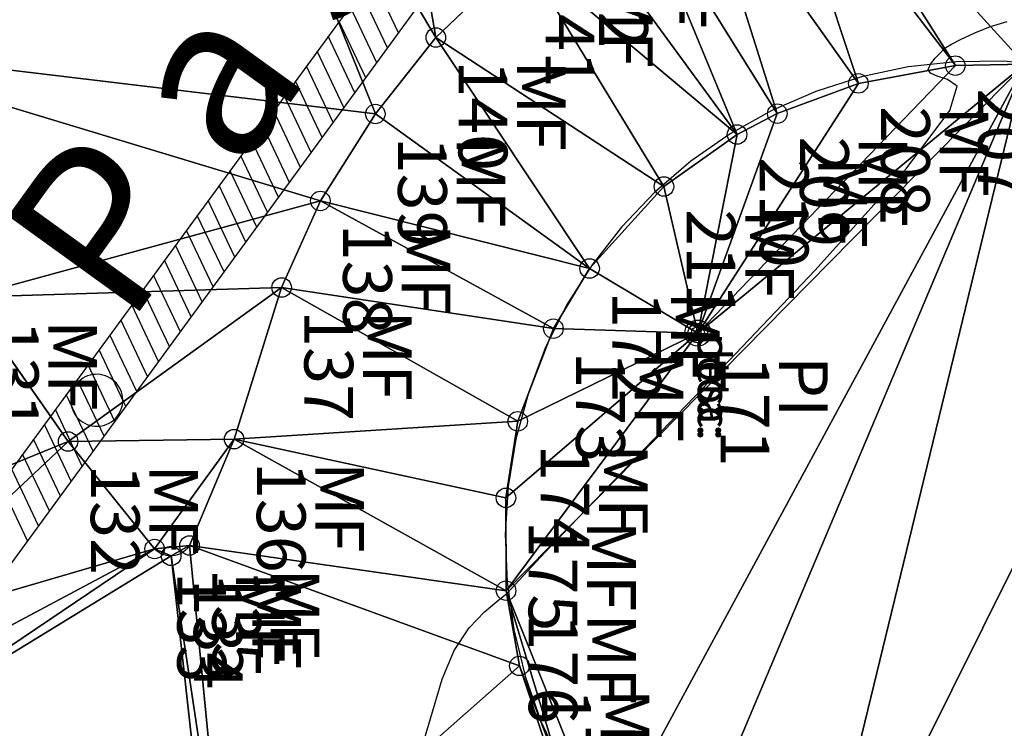
# Model space of a CAD drawing. Units: inches. Extents: x 585343 to 588751, y 6959798 to 6964546.
# Drawn here: x 585494 to 585524, y 6960489 to 6960511 of the extents above; entities that cross this region are included whole.
import ezdxf

# ---------------------------------------------------------------- set-up
doc = ezdxf.new("R2010")
doc.units = ezdxf.units.IN
doc.header["$MEASUREMENT"] = 0
doc.linetypes.add('CONTINUO', pattern=[0])
for name, color, linetype in [('_IRRAD', 7, 'CONTINUO'), ('CurvasTG', 7, 'CONTINUO'), ('MalhaTriTG', 7, 'CONTINUO'), ('MEIO FIO', 1, 'CONTINUO'), ('PASSARELA', 14, 'CONTINUO'), ('TEXTO', 7, 'CONTINUO')]:
    doc.layers.add(name, color=color, linetype=linetype)
doc.styles.add('SIMPLEX', font='simplex', dxfattribs={"height": 0.2})
doc.styles.add('tGArial86', font='arialbd.ttf', dxfattribs={"height": 0.005})

# ---------------------------------------------------------------- blocks, each defined once
blk = doc.blocks.new('SIMB_BOLINHA')
at = {"color": 0, "linetype": 'Continuous'}
blk.add_circle((0, 0), 0.3, dxfattribs=at)
at = {"color": 0}
blk.add_point((0, 0), dxfattribs=at)
for tag in ['cota:', 'desc:', 'pto:']:
    blk.add_attdef(tag, (0, 0), '', height=1)

msp = doc.modelspace()

# ---------------------------------------------------------------- linework, layer by layer
at = {"color": 7, "linetype": 'CONTINUO', "flags": 128}
for points in [[(585505.553, 6960510.205), (585504.734, 6960511.938)], [(585505.218, 6960509.745), (585504.398, 6960511.479)], [(585504.882, 6960509.286), (585504.062, 6960511.02)], [(585504.546, 6960508.826), (585503.726, 6960510.56)], [(585504.211, 6960508.366), (585503.39, 6960510.101)], [(585503.875, 6960507.906), (585503.054, 6960509.642)], [(585503.539, 6960507.447), (585502.718, 6960509.182)], [(585503.203, 6960506.987), (585502.383, 6960508.723)], [(585502.868, 6960506.527), (585502.047, 6960508.264)], [(585502.532, 6960506.068), (585501.711, 6960507.805)], [(585502.196, 6960505.608), (585501.375, 6960507.345)], [(585501.861, 6960505.148), (585501.039, 6960506.886)], [(585501.525, 6960504.689), (585500.703, 6960506.427)], [(585501.189, 6960504.229), (585500.367, 6960505.967)], [(585500.853, 6960503.769), (585500.031, 6960505.508)], [(585500.518, 6960503.31), (585499.695, 6960505.049)], [(585500.182, 6960502.85), (585499.359, 6960504.59)], [(585499.846, 6960502.39), (585499.023, 6960504.13)], [(585499.511, 6960501.931), (585498.688, 6960503.671)], [(585499.175, 6960501.471), (585498.352, 6960503.212)], [(585498.839, 6960501.011), (585498.016, 6960502.752)], [(585498.503, 6960500.551), (585497.68, 6960502.293)], [(585498.168, 6960500.092), (585497.344, 6960501.834)], [(585497.832, 6960499.632), (585497.008, 6960501.374)], [(585497.496, 6960499.172), (585496.672, 6960500.915)], [(585497.16, 6960498.713), (585496.336, 6960500.456)], [(585496.825, 6960498.253), (585496, 6960499.997)], [(585496.489, 6960497.793), (585495.664, 6960499.537)], [(585496.153, 6960497.334), (585495.329, 6960499.078)], [(585495.818, 6960496.874), (585494.993, 6960498.619)], [(585495.482, 6960496.414), (585494.657, 6960498.159)], [(585495.146, 6960495.955), (585494.321, 6960497.7)], [(585494.81, 6960495.495), (585493.985, 6960497.241)], [(585494.475, 6960495.035), (585493.649, 6960496.781)], [(585494.139, 6960494.576), (585493.313, 6960496.322)]]:
    msp.add_lwpolyline(points, dxfattribs=at)
at = {"color": 0, "linetype": 'Continuous'}
for radius in [0.4, 0.3, 0.2, 0.1]:
    msp.add_circle((585514.765, 6960500.97), radius, dxfattribs=at)
at = {"color": 0}
msp.add_point((585514.765, 6960500.97), dxfattribs=at)
at = {"layer": 'CurvasTG'}
for p, q in [((585523.287, 6960510.209, 845), (585523.77, 6960510.4, 845)), ((585523.77, 6960510.4, 845), (585524.287, 6960510.561, 845)), ((585522.569, 6960509.857, 845), (585522.873, 6960510.016, 845)), ((585522.873, 6960510.016, 845), (585523.287, 6960510.209, 845)), ((585522.305, 6960509.676, 845), (585522.399, 6960509.754, 845)), ((585522.399, 6960509.754, 845), (585522.569, 6960509.857, 845)), ((585521.923, 6960509.248, 845), (585522.067, 6960509.425, 845)), ((585522.067, 6960509.425, 845), (585522.212, 6960509.576, 845)), ((585522.212, 6960509.576, 845), (585522.305, 6960509.676, 845)), ((585521.857, 6960509.085, 845), (585521.923, 6960509.248, 845)), ((585521.93, 6960508.964, 845), (585521.857, 6960509.085, 845)), ((585522.135, 6960508.87, 845), (585521.93, 6960508.964, 845)), ((585522.448, 6960508.774, 845), (585522.135, 6960508.87, 845)), ((585522.747, 6960508.569, 845), (585522.448, 6960508.774, 845)), ((585522.524, 6960507.822, 845), (585522.747, 6960508.569, 845)), ((585521.175, 6960506.021, 845), (585522.524, 6960507.822, 845)), ((585518.373, 6960502.91, 845), (585521.175, 6960506.021, 845)), ((585514.913, 6960499.262, 845), (585518.373, 6960502.91, 845)), ((585511.868, 6960496.104, 845), (585514.913, 6960499.262, 845)), ((585510.056, 6960494.214, 845), (585511.868, 6960496.104, 845)), ((585509.263, 6960493.369, 845), (585510.056, 6960494.214, 845)), ((585509.02, 6960493.096, 845), (585509.263, 6960493.369, 845)), ((585508.932, 6960492.993, 845), (585509.02, 6960493.096, 845)), ((585508.581, 6960492.713, 845), (585508.794, 6960492.88, 845)), ((585508.794, 6960492.88, 845), (585508.874, 6960492.942, 845)), ((585508.874, 6960492.942, 845), (585508.889, 6960492.951, 845)), ((585508.889, 6960492.951, 845), (585508.897, 6960492.956, 845)), ((585508.897, 6960492.956, 845), (585508.932, 6960492.993, 845)), ((585508.199, 6960492.393, 845), (585508.581, 6960492.713, 845)), ((585507.725, 6960491.896, 845), (585508.199, 6960492.393, 845)), ((585507.266, 6960491.204, 845), (585507.725, 6960491.896, 845)), ((585506.9, 6960490.317, 845), (585507.266, 6960491.204, 845)), ((585506.596, 6960489.31, 845), (585506.9, 6960490.317, 845)), ((585506.292, 6960488.28, 845), (585506.596, 6960489.31, 845))]:
    msp.add_line(p, q, dxfattribs=at)
at = {"layer": 'MEIO FIO'}
for p, q in [((585509.377, 6960512.626), (585506.701, 6960510.066)), ((585506.701, 6960510.066), (585504.839, 6960507.713)), ((585521.243, 6960509.16), (585519.802, 6960508.854)), ((585522.708, 6960509.32), (585521.243, 6960509.16)), ((585524.181, 6960509.334), (585522.708, 6960509.32)), ((585525.648, 6960509.2), (585524.181, 6960509.334)), ((585519.802, 6960508.854), (585518.398, 6960508.406)), ((585518.398, 6960508.406), (585517.047, 6960507.82)), ((585504.839, 6960507.713), (585503.148, 6960505.038)), ((585517.047, 6960507.82), (585515.76, 6960507.102)), ((585515.76, 6960507.102), (585514.552, 6960506.259)), ((585514.552, 6960506.259), (585513.433, 6960505.299)), ((585513.433, 6960505.299), (585512.417, 6960504.233)), ((585503.148, 6960505.038), (585501.955, 6960502.374)), ((585512.417, 6960504.233), (585511.511, 6960503.071)), ((585511.511, 6960503.071), (585510.727, 6960501.824)), ((585501.955, 6960502.374), (585500.492, 6960497.705)), ((585495.383, 6960497.636), (585492.274, 6960502.074)), ((585510.727, 6960501.824), (585510.07, 6960500.505)), ((585510.07, 6960500.505), (585509.549, 6960499.127)), ((585509.549, 6960499.127), (585509.168, 6960497.703)), ((585498.046, 6960494.327), (585495.383, 6960497.636)), ((585500.492, 6960497.705), (585499.12, 6960494.433)), ((585509.168, 6960497.703), (585508.93, 6960496.249)), ((585508.93, 6960496.249), (585508.84, 6960494.779)), ((585508.84, 6960494.779), (585508.896, 6960493.306)), ((585498.056, 6960494.317), (585498.046, 6960494.327)), ((585498.106, 6960494.271), (585498.056, 6960494.317)), ((585498.161, 6960494.23), (585498.106, 6960494.271)), ((585498.933, 6960494.236), (585498.875, 6960494.2)), ((585498.987, 6960494.278), (585498.933, 6960494.236)), ((585499.036, 6960494.325), (585498.987, 6960494.278)), ((585499.081, 6960494.377), (585499.036, 6960494.325)), ((585499.12, 6960494.433), (585499.081, 6960494.377)), ((585498.219, 6960494.195), (585498.161, 6960494.23)), ((585498.281, 6960494.166), (585498.219, 6960494.195)), ((585498.345, 6960494.143), (585498.281, 6960494.166)), ((585498.412, 6960494.126), (585498.345, 6960494.143)), ((585498.479, 6960494.117), (585498.412, 6960494.126)), ((585498.548, 6960494.114), (585498.479, 6960494.117)), ((585498.616, 6960494.118), (585498.548, 6960494.114)), ((585498.683, 6960494.129), (585498.616, 6960494.118)), ((585498.749, 6960494.146), (585498.683, 6960494.129)), ((585498.813, 6960494.17), (585498.749, 6960494.146)), ((585498.875, 6960494.2), (585498.813, 6960494.17)), ((585508.896, 6960493.306), (585509.099, 6960491.847)), ((585509.099, 6960491.847), (585509.447, 6960490.415)), ((585509.447, 6960490.415), (585509.936, 6960489.026)), ((585509.936, 6960489.026), (585510.561, 6960487.691))]:
    msp.add_line(p, q, dxfattribs=at)
at = {"layer": 'PASSARELA'}
for p, q in [((585519.476, 6960532.095), (585484.384, 6960484.114)), ((585485.739, 6960483.074), (585520.069, 6960530.08)), ((585496.139, 6960499.691), (585496.061, 6960499.674)), ((585496.219, 6960499.699), (585496.139, 6960499.691)), ((585496.299, 6960499.7), (585496.219, 6960499.699)), ((585496.378, 6960499.693), (585496.299, 6960499.7)), ((585496.457, 6960499.677), (585496.378, 6960499.693)), ((585495.66, 6960499.423), (585495.611, 6960499.36)), ((585495.715, 6960499.481), (585495.66, 6960499.423)), ((585495.776, 6960499.533), (585495.715, 6960499.481)), ((585495.842, 6960499.579), (585495.776, 6960499.533)), ((585495.912, 6960499.618), (585495.842, 6960499.579)), ((585495.985, 6960499.65), (585495.912, 6960499.618)), ((585496.061, 6960499.674), (585495.985, 6960499.65)), ((585496.534, 6960499.654), (585496.457, 6960499.677)), ((585496.607, 6960499.624), (585496.534, 6960499.654)), ((585496.678, 6960499.586), (585496.607, 6960499.624)), ((585496.744, 6960499.541), (585496.678, 6960499.586)), ((585496.806, 6960499.49), (585496.744, 6960499.541)), ((585496.862, 6960499.434), (585496.806, 6960499.49)), ((585496.912, 6960499.371), (585496.862, 6960499.434)), ((585495.504, 6960499.146), (585495.484, 6960499.069)), ((585495.533, 6960499.221), (585495.504, 6960499.146)), ((585495.568, 6960499.293), (585495.533, 6960499.221)), ((585495.611, 6960499.36), (585495.568, 6960499.293)), ((585496.956, 6960499.304), (585496.912, 6960499.371)), ((585496.993, 6960499.233), (585496.956, 6960499.304)), ((585497.023, 6960499.159), (585496.993, 6960499.233)), ((585497.045, 6960499.082), (585497.023, 6960499.159)), ((585497.059, 6960499.004), (585497.045, 6960499.082)), ((585495.471, 6960498.99), (585495.466, 6960498.91)), ((585495.466, 6960498.91), (585495.469, 6960498.831)), ((585495.469, 6960498.831), (585495.48, 6960498.751)), ((585495.484, 6960499.069), (585495.471, 6960498.99)), ((585497.054, 6960498.765), (585497.064, 6960498.844)), ((585497.065, 6960498.924), (585497.059, 6960499.004)), ((585497.064, 6960498.844), (585497.065, 6960498.924)), ((585495.48, 6960498.751), (585495.498, 6960498.674)), ((585495.498, 6960498.674), (585495.525, 6960498.598)), ((585495.525, 6960498.598), (585495.559, 6960498.526)), ((585495.559, 6960498.526), (585495.6, 6960498.457)), ((585496.939, 6960498.468), (585496.979, 6960498.538)), ((585496.979, 6960498.538), (585497.011, 6960498.611)), ((585497.011, 6960498.611), (585497.036, 6960498.687)), ((585497.036, 6960498.687), (585497.054, 6960498.765)), ((585495.6, 6960498.457), (585495.647, 6960498.393)), ((585495.647, 6960498.393), (585495.701, 6960498.334)), ((585495.701, 6960498.334), (585495.761, 6960498.28)), ((585495.761, 6960498.28), (585495.825, 6960498.233)), ((585495.825, 6960498.233), (585495.894, 6960498.192)), ((585495.894, 6960498.192), (585495.966, 6960498.159)), ((585496.577, 6960498.164), (585496.649, 6960498.198)), ((585496.649, 6960498.198), (585496.717, 6960498.24)), ((585496.717, 6960498.24), (585496.781, 6960498.289)), ((585496.781, 6960498.289), (585496.839, 6960498.343)), ((585496.839, 6960498.343), (585496.892, 6960498.403)), ((585496.892, 6960498.403), (585496.939, 6960498.468)), ((585495.966, 6960498.159), (585496.042, 6960498.132)), ((585496.042, 6960498.132), (585496.12, 6960498.114)), ((585496.12, 6960498.114), (585496.199, 6960498.103)), ((585496.199, 6960498.103), (585496.266, 6960498.101)), ((585496.266, 6960498.101), (585496.345, 6960498.105)), ((585496.345, 6960498.105), (585496.424, 6960498.116)), ((585496.424, 6960498.116), (585496.502, 6960498.136)), ((585496.502, 6960498.136), (585496.577, 6960498.164))]:
    msp.add_line(p, q, dxfattribs=at)

# ---------------------------------------------------------------- block references
at = {"layer": '_IRRAD', "color": 3}
ref = msp.add_blockref('SIMB_BOLINHA', (585511.027, 6960513.837), dxfattribs=dict(at, rotation=270))
ref.add_attrib('PONTO', '142', (585511.727, 6960513.137), dxfattribs={"layer": '0', "color": 1, "height": 1.5, "rotation": 270, "style": 'SIMPLEX'})
ref.add_attrib('DESC', 'MF', (585513.527, 6960513.137), dxfattribs={"layer": '0', "color": 4, "height": 1.5, "rotation": 270, "style": 'SIMPLEX'})
ref = msp.add_blockref('SIMB_BOLINHA', (585509.377, 6960512.624), dxfattribs=dict(at, rotation=270))
ref.add_attrib('PONTO', '141', (585510.077, 6960511.924), dxfattribs={"layer": '0', "color": 1, "height": 1.5, "rotation": 270, "style": 'SIMPLEX'})
ref.add_attrib('DESC', 'MF', (585511.877, 6960511.924), dxfattribs={"layer": '0', "color": 4, "height": 1.5, "rotation": 270, "style": 'SIMPLEX'})
ref = msp.add_blockref('SIMB_BOLINHA', (585506.702, 6960510.064), dxfattribs=dict(at, rotation=270))
ref.add_attrib('PONTO', '140', (585507.402, 6960509.364), dxfattribs={"layer": '0', "color": 1, "height": 1.5, "rotation": 270, "style": 'SIMPLEX'})
ref.add_attrib('DESC', 'MF', (585509.202, 6960509.364), dxfattribs={"layer": '0', "color": 4, "height": 1.5, "rotation": 270, "style": 'SIMPLEX'})
ref = msp.add_blockref('SIMB_BOLINHA', (585522.69, 6960509.2), dxfattribs=dict(at, rotation=270))
ref.add_attrib('PONTO', '207', (585523.39, 6960508.5), dxfattribs={"layer": '0', "color": 1, "height": 1.5, "rotation": 270, "style": 'SIMPLEX'})
ref.add_attrib('DESC', 'MF', (585525.19, 6960508.5), dxfattribs={"layer": '0', "color": 4, "height": 1.5, "rotation": 270, "style": 'SIMPLEX'})
ref = msp.add_blockref('SIMB_BOLINHA', (585519.707, 6960508.653), dxfattribs=dict(at, rotation=270))
ref.add_attrib('PONTO', '208', (585520.407, 6960507.953), dxfattribs={"layer": '0', "color": 1, "height": 1.5, "rotation": 270, "style": 'SIMPLEX'})
ref.add_attrib('DESC', 'MF', (585522.207, 6960507.953), dxfattribs={"layer": '0', "color": 4, "height": 1.5, "rotation": 270, "style": 'SIMPLEX'})
ref = msp.add_blockref('SIMB_BOLINHA', (585504.84, 6960507.711), dxfattribs=dict(at, rotation=270))
ref.add_attrib('PONTO', '139', (585505.54, 6960507.011), dxfattribs={"layer": '0', "color": 1, "height": 1.5, "rotation": 270, "style": 'SIMPLEX'})
ref.add_attrib('DESC', 'MF', (585507.34, 6960507.011), dxfattribs={"layer": '0', "color": 4, "height": 1.5, "rotation": 270, "style": 'SIMPLEX'})
ref = msp.add_blockref('SIMB_BOLINHA', (585517.211, 6960507.723), dxfattribs=dict(at, rotation=270))
ref.add_attrib('PONTO', '209', (585517.911, 6960507.023), dxfattribs={"layer": '0', "color": 1, "height": 1.5, "rotation": 270, "style": 'SIMPLEX'})
ref.add_attrib('DESC', 'MF', (585519.711, 6960507.023), dxfattribs={"layer": '0', "color": 4, "height": 1.5, "rotation": 270, "style": 'SIMPLEX'})
ref = msp.add_blockref('SIMB_BOLINHA', (585515.972, 6960507.081), dxfattribs=dict(at, rotation=270))
ref.add_attrib('PONTO', '210', (585516.672, 6960506.381), dxfattribs={"layer": '0', "color": 1, "height": 1.5, "rotation": 270, "style": 'SIMPLEX'})
ref.add_attrib('DESC', 'MF', (585518.472, 6960506.381), dxfattribs={"layer": '0', "color": 4, "height": 1.5, "rotation": 270, "style": 'SIMPLEX'})
ref = msp.add_blockref('SIMB_BOLINHA', (585513.722, 6960505.48), dxfattribs=dict(at, rotation=270))
ref.add_attrib('PONTO', '211', (585514.422, 6960504.78), dxfattribs={"layer": '0', "color": 1, "height": 1.5, "rotation": 270, "style": 'SIMPLEX'})
ref.add_attrib('DESC', 'MF', (585516.222, 6960504.78), dxfattribs={"layer": '0', "color": 4, "height": 1.5, "rotation": 270, "style": 'SIMPLEX'})
ref = msp.add_blockref('SIMB_BOLINHA', (585503.149, 6960505.036), dxfattribs=dict(at, rotation=270))
ref.add_attrib('PONTO', '138', (585503.849, 6960504.336), dxfattribs={"layer": '0', "color": 1, "height": 1.5, "rotation": 270, "style": 'SIMPLEX'})
ref.add_attrib('DESC', 'MF', (585505.649, 6960504.336), dxfattribs={"layer": '0', "color": 4, "height": 1.5, "rotation": 270, "style": 'SIMPLEX'})
ref = msp.add_blockref('SIMB_BOLINHA', (585511.434, 6960502.957), dxfattribs=dict(at, rotation=270))
ref.add_attrib('PONTO', '172', (585512.134, 6960502.257), dxfattribs={"layer": '0', "color": 1, "height": 1.5, "rotation": 270, "style": 'SIMPLEX'})
ref.add_attrib('DESC', 'MF', (585513.934, 6960502.257), dxfattribs={"layer": '0', "color": 4, "height": 1.5, "rotation": 270, "style": 'SIMPLEX'})
ref = msp.add_blockref('SIMB_BOLINHA', (585501.956, 6960502.372), dxfattribs=dict(at, rotation=270))
ref.add_attrib('PONTO', '137', (585502.656, 6960501.672), dxfattribs={"layer": '0', "color": 1, "height": 1.5, "rotation": 270, "style": 'SIMPLEX'})
ref.add_attrib('DESC', 'MF', (585504.456, 6960501.672), dxfattribs={"layer": '0', "color": 4, "height": 1.5, "rotation": 270, "style": 'SIMPLEX'})
ref = msp.add_blockref('SIMB_BOLINHA', (585492.275, 6960502.072), dxfattribs=dict(at, rotation=270))
ref.add_attrib('PONTO', '131', (585492.975, 6960501.372), dxfattribs={"layer": '0', "color": 1, "height": 1.5, "rotation": 270, "style": 'SIMPLEX'})
ref.add_attrib('DESC', 'MF', (585494.775, 6960501.372), dxfattribs={"layer": '0', "color": 4, "height": 1.5, "rotation": 270, "style": 'SIMPLEX'})
ref = msp.add_blockref('SIMB_BOLINHA', (585510.319, 6960501.105), dxfattribs=dict(at, rotation=270))
ref.add_attrib('PONTO', '173', (585511.019, 6960500.405), dxfattribs={"layer": '0', "color": 1, "height": 1.5, "rotation": 270, "style": 'SIMPLEX'})
ref.add_attrib('DESC', 'MF', (585512.819, 6960500.405), dxfattribs={"layer": '0', "color": 4, "height": 1.5, "rotation": 270, "style": 'SIMPLEX'})
ref = msp.add_blockref('SIMB_BOLINHA', (585514.765, 6960500.968), dxfattribs=dict(at, rotation=270))
ref.add_attrib('PONTO', '171', (585515.465, 6960500.268), dxfattribs={"layer": '0', "color": 1, "height": 1.5, "rotation": 270, "style": 'SIMPLEX'})
ref.add_attrib('DESC', 'PI', (585517.265, 6960500.268), dxfattribs={"layer": '0', "color": 4, "height": 1.5, "rotation": 270, "style": 'SIMPLEX'})
ref = msp.add_blockref('SIMB_BOLINHA', (585509.223, 6960498.254), dxfattribs=dict(at, rotation=270))
ref.add_attrib('PONTO', '174', (585509.923, 6960497.554), dxfattribs={"layer": '0', "color": 1, "height": 1.5, "rotation": 270, "style": 'SIMPLEX'})
ref.add_attrib('DESC', 'MF', (585511.723, 6960497.554), dxfattribs={"layer": '0', "color": 4, "height": 1.5, "rotation": 270, "style": 'SIMPLEX'})
ref = msp.add_blockref('SIMB_BOLINHA', (585495.384, 6960497.634), dxfattribs=dict(at, rotation=270))
ref.add_attrib('PONTO', '132', (585496.084, 6960496.934), dxfattribs={"layer": '0', "color": 1, "height": 1.5, "rotation": 270, "style": 'SIMPLEX'})
ref.add_attrib('DESC', 'MF', (585497.884, 6960496.934), dxfattribs={"layer": '0', "color": 4, "height": 1.5, "rotation": 270, "style": 'SIMPLEX'})
ref = msp.add_blockref('SIMB_BOLINHA', (585500.493, 6960497.704), dxfattribs=dict(at, rotation=270))
ref.add_attrib('PONTO', '136', (585501.193, 6960497.004), dxfattribs={"layer": '0', "color": 1, "height": 1.5, "rotation": 270, "style": 'SIMPLEX'})
ref.add_attrib('DESC', 'MF', (585502.993, 6960497.004), dxfattribs={"layer": '0', "color": 4, "height": 1.5, "rotation": 270, "style": 'SIMPLEX'})
ref = msp.add_blockref('SIMB_BOLINHA', (585508.859, 6960495.899), dxfattribs=dict(at, rotation=270))
ref.add_attrib('PONTO', '175', (585509.559, 6960495.199), dxfattribs={"layer": '0', "color": 1, "height": 1.5, "rotation": 270, "style": 'SIMPLEX'})
ref.add_attrib('DESC', 'MF', (585511.359, 6960495.199), dxfattribs={"layer": '0', "color": 4, "height": 1.5, "rotation": 270, "style": 'SIMPLEX'})
ref = msp.add_blockref('SIMB_BOLINHA', (585498.047, 6960494.325), dxfattribs=dict(at, rotation=270))
ref.add_attrib('PONTO', '133', (585498.747, 6960493.625), dxfattribs={"layer": '0', "color": 1, "height": 1.5, "rotation": 270, "style": 'SIMPLEX'})
ref.add_attrib('DESC', 'MF', (585500.547, 6960493.625), dxfattribs={"layer": '0', "color": 4, "height": 1.5, "rotation": 270, "style": 'SIMPLEX'})
ref = msp.add_blockref('SIMB_BOLINHA', (585499.121, 6960494.431), dxfattribs=dict(at, rotation=270))
ref.add_attrib('PONTO', '135', (585499.821, 6960493.731), dxfattribs={"layer": '0', "color": 1, "height": 1.5, "rotation": 270, "style": 'SIMPLEX'})
ref.add_attrib('DESC', 'MF', (585501.621, 6960493.731), dxfattribs={"layer": '0', "color": 4, "height": 1.5, "rotation": 270, "style": 'SIMPLEX'})
ref = msp.add_blockref('SIMB_BOLINHA', (585498.556, 6960494.112), dxfattribs=dict(at, rotation=270))
ref.add_attrib('PONTO', '134', (585499.256, 6960493.412), dxfattribs={"layer": '0', "color": 1, "height": 1.5, "rotation": 270, "style": 'SIMPLEX'})
ref.add_attrib('DESC', 'MF', (585501.056, 6960493.412), dxfattribs={"layer": '0', "color": 4, "height": 1.5, "rotation": 270, "style": 'SIMPLEX'})
ref = msp.add_blockref('SIMB_BOLINHA', (585508.862, 6960493.042), dxfattribs=dict(at, rotation=270))
ref.add_attrib('PONTO', '176', (585509.562, 6960492.342), dxfattribs={"layer": '0', "color": 1, "height": 1.5, "rotation": 270, "style": 'SIMPLEX'})
ref.add_attrib('DESC', 'MF', (585511.362, 6960492.342), dxfattribs={"layer": '0', "color": 4, "height": 1.5, "rotation": 270, "style": 'SIMPLEX'})
ref = msp.add_blockref('SIMB_BOLINHA', (585509.273, 6960490.727), dxfattribs=dict(at, rotation=270))
ref.add_attrib('PONTO', '177', (585509.973, 6960490.027), dxfattribs={"layer": '0', "color": 1, "height": 1.5, "rotation": 270, "style": 'SIMPLEX'})
ref.add_attrib('DESC', 'MF', (585511.773, 6960490.027), dxfattribs={"layer": '0', "color": 4, "height": 1.5, "rotation": 270, "style": 'SIMPLEX'})

# ---------------------------------------------------------------- texts
for tag in ['pto:', 'cota:', 'desc:']:
    msp.add_attdef(tag, (585514.765, 6960500.97), '', height=1, rotation=270)
at = {"layer": 'TEXTO', "style": 'tGArial86'}
msp.add_text('P a s s a r e l a', height=5, rotation=54.1511, dxfattribs=at).set_placement((585497.184, 6960501.086))

# ---------------------------------------------------------------- meshes
at = {"layer": 'MalhaTriTG', "color": 132}
mesh = msp.add_polyface(dxfattribs=at)
corners = [(585474.072, 6960530.058, 846.612), (585467.534, 6960526.492, 846.515), (585470.505, 6960523.149, 846.402), (585477.824, 6960525.132, 846.461), (585472.933, 6960519.887, 846.255), (585480.784, 6960520.979, 846.288), (585498.096, 6960524.463, 845.784), (585492.848, 6960525.672, 845.984), (585487.364, 6960509.804, 845.791), (585483.6, 6960516.593, 846.063), (585485.82, 6960527.538, 846.251), (585506.702, 6960510.064, 845.393), (585504.494, 6960522.883, 845.608), (585480.453, 6960529.232, 846.452), (585480.961, 6960526.064, 846.695), (585475.287, 6960516.502, 846.1), (585481.547, 6960506.131, 845.681), (585492.275, 6960502.072, 845.501), (585488.028, 6960494.638, 845.303), (585504.84, 6960507.711, 845.385), (585503.149, 6960505.036, 845.33), (585501.956, 6960502.372, 845.286), (585495.384, 6960497.634, 845.304), (585489.087, 6960491.709, 845.276), (585488.413, 6960489.671, 845.471), (585498.047, 6960494.325, 845.2), (585489.452, 6960489.75, 845.24), (585489.542, 6960488.591, 845.249), (585489.712, 6960485.735, 845.275), (585499.121, 6960494.431, 845.21), (585500.493, 6960497.704, 845.227), (585508.862, 6960493.042, 845.002), (585500.262, 6960482.773, 845.122), (585509.273, 6960490.727, 844.942), (585498.556, 6960494.112, 845.186), (585499.825, 6960482.714, 845.134)]
mesh.append_faces([[corners[k] for k in face] for face in [(0, 1, 2), (0, 2, 3), (3, 4, 5), (6, 7, 8), (9, 7, 10), (6, 11, 12), (13, 3, 14), (9, 10, 5), (10, 14, 5), (3, 5, 14), (3, 2, 4), (15, 9, 5), (9, 15, 16), (9, 8, 7), (8, 16, 17), (16, 8, 9), (17, 16, 18), (19, 6, 8), (20, 8, 17), (21, 20, 17), (19, 8, 20), (21, 17, 22), (22, 18, 23), (18, 22, 17), (23, 18, 24), (25, 22, 23), (26, 24, 27), (24, 26, 23), (27, 24, 28), (25, 23, 26), (25, 26, 27), (29, 30, 25), (31, 30, 29), (32, 33, 29), (34, 25, 27), (34, 29, 25), (30, 22, 25), (29, 34, 32), (22, 30, 21), (34, 27, 35), (4, 15, 5)]], dxfattribs={"color": 132})
mesh = msp.add_polyface(dxfattribs=at)
corners = [(585511.96, 6960527.934, 845.6), (585506.881, 6960529.68, 845.704), (585509.363, 6960521.539, 845.499), (585537.295, 6960528.359, 846.843), (585536.341, 6960528.423, 846.639), (585537.326, 6960526.503, 846.839), (585504.494, 6960522.883, 845.608), (585498.096, 6960524.463, 845.784), (585509.377, 6960512.624, 845.357), (585512.025, 6960520.601, 845.445), (585511.027, 6960513.837, 845.349), (585525.451, 6960522.092, 845.345), (585527.571, 6960523.9, 845.558), (585518.316, 6960525.421, 845.493), (585529.477, 6960522.887, 845.559), (585528.564, 6960520.442, 845.287), (585532.929, 6960517.7, 845.192), (585538.878, 6960523.068, 848.148), (585515.478, 6960518.982, 845.356), (585517.324, 6960517.891, 845.304), (585539.533, 6960524.898, 848.159), (585506.702, 6960510.064, 845.393), (585504.84, 6960507.711, 845.385), (585517.102, 6960516.499, 845.28), (585514.686, 6960515.723, 845.299), (585517.697, 6960517.086, 845.258), (585519.707, 6960508.653, 845.035), (585512.754, 6960514.872, 845.312), (585517.211, 6960507.723, 845.09), (585526.832, 6960509.002, 844.932), (585524.834, 6960509.242, 844.953), (585538.797, 6960513.557, 845.003), (585531.168, 6960507.24, 844.832), (585522.69, 6960509.2, 844.981), (585515.972, 6960507.081, 845.103)]
mesh.append_faces([[corners[k] for k in face] for face in [(0, 1, 2), (3, 4, 5), (6, 1, 7), (2, 6, 8), (9, 2, 10), (9, 0, 2), (2, 1, 6), (11, 12, 13), (4, 14, 5), (11, 15, 12), (12, 15, 14), (16, 17, 14), (14, 17, 5), (18, 13, 9), (19, 11, 13), (0, 9, 13), (3, 5, 20), (8, 6, 21), (21, 7, 22), (2, 8, 10), (18, 23, 19), (23, 18, 24), (19, 23, 25), (25, 11, 19), (24, 26, 23), (24, 18, 9), (24, 9, 27), (10, 27, 9), (24, 27, 28), (29, 16, 15), (15, 11, 25), (30, 15, 25), (15, 16, 14), (31, 16, 32), (30, 29, 15), (25, 23, 33), (16, 31, 17), (27, 10, 34), (13, 18, 19), (12, 14, 4), (12, 4, 13)]], dxfattribs={"color": 132})
mesh = msp.add_polyface(dxfattribs=at)
corners = [(585506.702, 6960510.064, 845.393), (585513.722, 6960505.48, 845.098), (585509.377, 6960512.624, 845.357), (585504.84, 6960507.711, 845.385), (585511.434, 6960502.957, 845.154), (585510.319, 6960501.105, 845.159), (585503.149, 6960505.036, 845.33), (585501.956, 6960502.372, 845.286), (585500.493, 6960497.704, 845.227), (585509.223, 6960498.254, 845.126), (585508.859, 6960495.899, 845.074), (585508.862, 6960493.042, 845.002), (585514.765, 6960500.968, 845.401), (585499.121, 6960494.431, 845.21), (585509.273, 6960490.727, 844.942), (585510.628, 6960487.192, 844.848), (585522.69, 6960509.2, 844.981), (585517.102, 6960516.499, 845.28), (585519.707, 6960508.653, 845.035), (585524.834, 6960509.242, 844.953), (585517.697, 6960517.086, 845.258), (585515.972, 6960507.081, 845.103), (585511.935, 6960485.401, 844.805), (585510.118, 6960488.195, 844.876), (585526.832, 6960509.002, 844.932), (585531.168, 6960507.24, 844.832), (585529.779, 6960508.058, 844.889), (585532.929, 6960517.7, 845.192), (585517.211, 6960507.723, 845.09), (585517.815, 6960480.393, 844.6), (585512.754, 6960514.872, 845.312), (585514.686, 6960515.723, 845.299), (585539.129, 6960501.411, 844.592), (585538.797, 6960513.557, 845.003), (585511.027, 6960513.837, 845.349), (585513.944, 6960483.45, 844.686)]
mesh.append_faces([[corners[k] for k in face] for face in [(0, 1, 2), (3, 4, 0), (5, 6, 7), (8, 9, 7), (3, 6, 4), (9, 5, 7), (10, 8, 11), (8, 10, 9), (10, 11, 12), (11, 13, 14), (9, 10, 12), (14, 15, 11), (16, 17, 18), (19, 20, 16), (19, 16, 12), (21, 2, 1), (1, 0, 4), (12, 5, 9), (15, 22, 11), (23, 15, 14), (24, 19, 25), (12, 16, 18), (22, 19, 11), (24, 26, 27), (12, 18, 28), (26, 24, 25), (25, 19, 29), (21, 28, 30), (18, 31, 28), (26, 25, 27), (25, 32, 33), (21, 34, 2), (6, 5, 4), (32, 25, 29), (12, 11, 19), (29, 19, 35), (35, 19, 22), (4, 5, 12), (1, 4, 12), (21, 1, 12), (21, 12, 28)]], dxfattribs={"color": 132})
mesh = msp.add_polyface(dxfattribs=at)
corners = [(585510.118, 6960488.195, 844.876), (585509.273, 6960490.727, 844.942), (585500.262, 6960482.773, 845.122), (585502.327, 6960481.015, 845.048), (585510.628, 6960487.192, 844.848), (585499.825, 6960482.714, 845.134), (585500.06, 6960482.708, 845.109), (585498.556, 6960494.112, 845.186), (585499.227, 6960482.118, 845.14), (585489.712, 6960485.735, 845.275), (585504.65, 6960478.988, 844.994), (585504.711, 6960478.66, 845.003), (585504.771, 6960478.662, 845.011), (585502.542, 6960478.05, 845.067), (585513.944, 6960483.45, 844.686), (585511.935, 6960485.401, 844.805), (585504.44, 6960478.373, 845.028), (585505.218, 6960471.625, 844.981), (585500.614, 6960477.534, 845.161), (585509.235, 6960471.82, 844.803), (585495.536, 6960476.187, 845.448), (585495.603, 6960475.663, 845.475), (585495.616, 6960475.687, 845.479), (585498.667, 6960476.768, 845.301), (585499.195, 6960478.372, 845.439), (585496.089, 6960475.619, 845.458), (585501.052, 6960470.536, 845.315), (585498.522, 6960469.302, 845.556), (585517.815, 6960480.393, 844.6), (585539.129, 6960501.411, 844.592), (585532.824, 6960469.046, 844.159), (585515.565, 6960469.928, 844.673), (585512.746, 6960471.051, 844.723)]
mesh.append_faces([[corners[k] for k in face] for face in [(0, 1, 2), (3, 4, 0), (2, 5, 6), (2, 7, 5), (6, 5, 8), (3, 2, 6), (6, 8, 3), (5, 9, 8), (10, 11, 12), (13, 10, 3), (10, 12, 14), (10, 15, 4), (10, 16, 11), (16, 10, 13), (16, 13, 17), (11, 16, 12), (13, 3, 18), (19, 12, 16), (10, 4, 3), (20, 21, 22), (23, 18, 24), (20, 22, 25), (20, 25, 23), (18, 23, 26), (25, 22, 21), (17, 18, 26), (26, 23, 25), (21, 27, 25), (18, 17, 13), (17, 19, 16), (3, 0, 2), (15, 10, 14), (28, 14, 19), (29, 28, 30), (31, 28, 32), (28, 19, 32), (12, 19, 14), (24, 18, 3), (24, 3, 8), (20, 23, 24), (8, 20, 24)]], dxfattribs={"color": 132})

doc.saveas('drawing.dxf')
